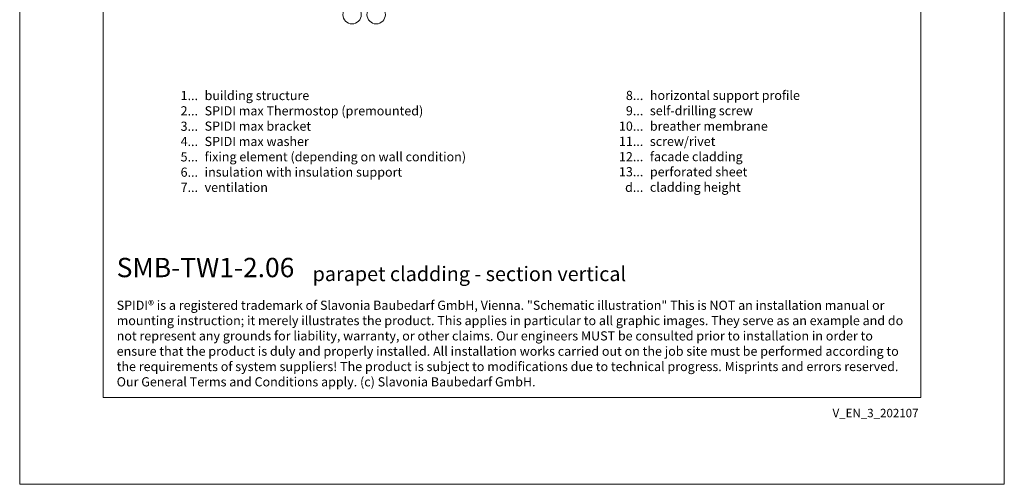
# Model space of a CAD drawing. Units: millimetres. Extents: x -1685 to 11055, y 4 to 6486.
# Drawn here: x 8154 to 8684, y 4 to 255 of the extents above; entities that cross this region are included whole.
import ezdxf

# ---------------------------------------------------------------- set-up
doc = ezdxf.new("R2010")
doc.units = ezdxf.units.MM
doc.layers.get('Defpoints').update_dxf_attribs({"lineweight": 5})
doc.layers.add('Blattrahmen_innen', color=251, linetype='Continuous', lineweight=5, true_color=0x696969)
doc.layers.add('Legende', color=251, linetype='Continuous', lineweight=5)
doc.layers.add('Legende_EN', color=251, linetype='Continuous', lineweight=5)
doc.layers.add('Text_EN', color=7, linetype='Continuous')
doc.styles.get("Standard").update_dxf_attribs({"font": 'arial.ttf'})
doc.styles.add('Text-H1.9', font='arial.ttf', dxfattribs={"height": 1.9})
doc.styles.add('Text-H3', font='arial.ttf', dxfattribs={"height": 3})
doc.styles.add('Text-H5', font='arial.ttf', dxfattribs={"height": 5})

msp = doc.modelspace()

# ---------------------------------------------------------------- linework, layer by layer
at = {"layer": 'Blattrahmen_innen'}
msp.add_lwpolyline([(8198.654, 51.174), (8639.407, 51.174), (8639.407, 648.079), (8198.654, 648.079)], close=True, dxfattribs=at)
at = {"layer": 'Defpoints'}
msp.add_lwpolyline([(8153.681, 755.013), (8684.379, 755.013), (8684.379, 4.455), (8153.681, 4.455)], close=True, dxfattribs=at)
at = {"layer": 'Legende'}
for centre in [(8332.822, 257.498), (8345.822, 257.498)]:
    msp.add_circle(centre, 4.95, dxfattribs=at)

# ---------------------------------------------------------------- texts
at = {"layer": 'Legende_EN', "char_height": 4.95, "style": 'Text-H3'}
for s, width, gutter_width, insert, attachment_point in [('1...', 4.29894, 1, (8249.795, 213.934), 6), ('building structure', 217.78547, 1.65, (8253.354, 216.419), 1), ('8...', 4.29894, 1, (8489.795, 213.976), 6), ('horizontal support profile', 217.78547, 1.65, (8493.354, 216.503), 1), ('2...', 4.29894, 1, (8249.795, 205.684), 6), ('SPIDI max Thermostop (premounted)', 217.78547, 1.65, (8253.354, 208.169), 1), ('9...', 4.29894, 1, (8489.795, 205.726), 6), ('self-drilling screw', 217.78547, 1.65, (8493.354, 208.253), 1), ('3...', 4.29894, 1, (8249.795, 197.39), 6), ('SPIDI max bracket', 217.78547, 1.65, (8253.354, 199.919), 1), ('10...', 4.29894, 1, (8489.795, 197.434), 6), ('breather membrane', 217.78547, 1.65, (8493.354, 199.919), 1), ('4...', 4.29894, 1, (8249.795, 189.194), 6), ('SPIDI max washer', 217.78547, 1.65, (8253.354, 191.669), 1), ('11...', 4.29894, 1, (8489.795, 189.226), 6), ('screw/rivet', 217.78547, 1.65, (8493.354, 191.711), 1), ('5...', 4.29894, 1, (8249.795, 180.902), 6), ('fixing element (depending on wall condition)', 217.78547, 1.65, (8253.354, 183.419), 1), ('12...', 4.29894, 1, (8489.795, 180.976), 6), ('facade cladding', 217.78547, 1.65, (8493.354, 183.503), 1), ('6...', 4.29894, 1, (8249.795, 172.642), 6), ('insulation with insulation support', 217.78547, 1.65, (8253.354, 175.169), 1), ('13...', 4.29894, 1, (8489.795, 172.854), 6), ('perforated sheet', 131.9912, 1, (8493.354, 175.296), 1), ('7...', 4.29894, 1, (8249.795, 164.444), 6), ('ventilation', 217.78547, 1.65, (8253.354, 166.919), 1), ('d...', 4.29894, 1, (8489.795, 164.507), 6), ('cladding height', 131.9912, 1, (8493.354, 167.022), 1)]:
    msp.add_mtext_dynamic_manual_height_columns(s, width=width, gutter_width=gutter_width, heights=[0], dxfattribs=dict(at, insert=insert, attachment_point=attachment_point))
at = {"layer": 'Text_EN'}
for s, width, insert, char_height, attachment_point, style in [('{\\fArial|b1|i0|c0|p34;SMB-TW1-2.06}', 78.12664, (8205.958, 116.038), 10.42117, 7, 'Text-H5'), ('parapet cladding - section vertical', 200.13481, (8311.562, 113.938), 7.81587, 7, 'Text-H5'), ('SPIDI® is a registered trademark of Slavonia Baubedarf GmbH, Vienna. "Schematic illustration" This is NOT an installation manual or mounting instruction; it merely illustrates the product. This applies in particular to all graphic images. They serve as an example and do not represent any grounds for liability, warranty, or other claims. Our engineers MUST be consulted prior to installation in order to ensure that the product is duly and properly installed. All installation works carried out on the job site must be performed according to the requirements of system suppliers! The product is subject to modifications due to technical progress. Misprints and errors reserved. Our General Terms and Conditions apply. (c) Slavonia Baubedarf GmbH.', 427.4448, (8205.958, 103.41), 4.950054, 1, 'Text-H1.9')]:
    msp.add_mtext_dynamic_manual_height_columns(s, width=width, gutter_width=1, heights=[0], dxfattribs=dict(at, insert=insert, char_height=char_height, attachment_point=attachment_point, style=style))
at = {"layer": 'Text_EN', "insert": (8638.137, 45.123), "char_height": 4.55926, "width": 40.07205, "attachment_point": 3, "line_spacing_factor": 0.963855}
msp.add_mtext('V_EN_3_202107', dxfattribs=at)

doc.saveas('drawing.dxf')
